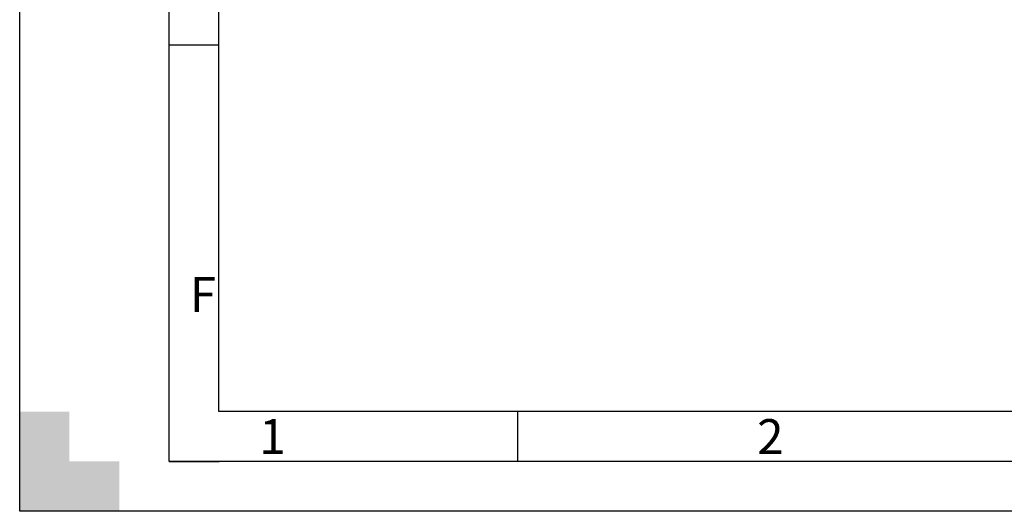
# Model space of a CAD drawing. Units: millimetres. Extents: x 0 to 420, y 0 to 297.
# Drawn here: x 0 to 99, y 0 to 49 of the extents above; entities that cross this region are included whole.
import ezdxf
from ezdxf import colors
from ezdxf.entities.mleader import LeaderData, LeaderLine
from ezdxf.math import Vec2, Vec3

# ---------------------------------------------------------------- set-up
doc = ezdxf.new("R2010")
doc.units = ezdxf.units.MM
doc.layers.add('Default', color=7, linetype='Continuous')
doc.layers.add('DIN-Vorlage', color=7, linetype='Continuous')

# ---------------------------------------------------------------- blocks, each defined once
blk = doc.blocks.new('_DOT')
at = {"color": 0}
blk.add_line((0, 0), (-1, 0), dxfattribs=at)
at = {"color": 0, "const_width": 0.333}
blk.add_lwpolyline([(-0.1665, 0, 1), (0.1665, 0, 1)], format="xyb", close=True, dxfattribs=at)
blk = doc.blocks.new('SE3')
at = {"layer": 'DIN-Vorlage', "color": 7, "linetype": 'Continuous'}
blk.add_line((50, 10), (50, 5), dxfattribs=at)
blk = doc.blocks.new('SE2')
at = {"layer": 'Default'}
blk.add_blockref('SE3', (0, 0), dxfattribs=at)
blk = doc.blocks.new('Opozorila')
at = {"layer": 'Default', "color": 7, "linetype": 'Continuous'}
ml = blk.add_multileader_mtext('Standard', dxfattribs=at)
ml.set_content('{\\pxsm0.9;\\fArial|b0||i0||c0|p34;\\W1.;Za tehnične risbe si pridržujemo\\Ppravico do spremembe\\P}', color=256)
ml.set_leader_properties()
ml.set_arrow_properties(name='DOT')
ml.build(insert=Vec2(0, 0))
ml.multileader.update_dxf_attribs({"leader_type": 0, "dogleg_length": 0, "arrow_head_size": 2})
ctx = ml.context
ctx.base_point, ctx.char_height, ctx.arrow_head_size, ctx.landing_gap_size = Vec3(-9.238, 100.74), 2, 2, 0.7
ctx.text_align_type = 2
notes = []
notes.append((ctx, [(0, (0, 0, 0), (0, 0), (1, 0), 1, [])]))
ctx.mtext.insert, ctx.mtext.text_direction, ctx.mtext.alignment = Vec3(-10.515, 142.142), Vec3(0, 1), 3
for ctx, leaders in notes:
    for number, flags, end, landing, length, lines in leaders:
        leader = LeaderData()
        leader.index, (leader.has_last_leader_line, leader.has_dogleg_vector, leader.attachment_direction) = number, flags
        leader.last_leader_point, leader.dogleg_vector, leader.dogleg_length = Vec3(end), Vec3(landing), length
        for number, points, colour, breaks in lines:
            line = LeaderLine()
            line.index, line.vertices, line.color, line.breaks = number, Vec3.list(points), colors.encode_raw_color(colour), breaks
            leader.lines.append(line)
        ctx.leaders.append(leader)

msp = doc.modelspace()

# ---------------------------------------------------------------- hatches: boundary and pattern name
at = {"layer": 'DIN-Vorlage', "linetype": 'Continuous'}
msp.add_hatch(color=7, dxfattribs=at).paths.add_polyline_path([(0, 0), (10, 0), (10, 5), (5, 5), (5, 10), (0, 10)])

# ---------------------------------------------------------------- linework, layer by layer
at = {"layer": 'DIN-Vorlage', "color": 7, "linetype": 'Continuous'}
for p, q in [((0, 0), (0, 296.82)), ((15, 5), (15, 292)), ((20, 10), (20, 287)), ((15, 46.82), (20, 46.82)), ((409.28, 10), (20, 10)), ((414.64, 5), (15, 5)), ((15, 5), (20.03621, 5)), ((419.82, 0), (0, 0))]:
    msp.add_line(p, q, dxfattribs=at)

# ---------------------------------------------------------------- block references
msp.add_blockref('SE2', (0, 0))
at = {"layer": 'Default', "color": 7}
msp.add_blockref('Opozorila', (15, 5), dxfattribs=at)

# ---------------------------------------------------------------- texts
at = {"layer": 'DIN-Vorlage', "char_height": 3.5, "attachment_point": 4}
for s, insert, width in [('{\\fSolid Edge ISO|b0||i0||c0|p34;\\C7;\\H3.5;\\W1.;F}', (17.08404, 21.75668), 2.100011), ('{\\fSolid Edge ISO|b0||i0||c0|p34;\\C7;\\H3.5;\\W1.;1}', (24.05954, 7.49954), 1.575011), ('{\\fSolid Edge ISO|b0||i0||c0|p34;\\C7;\\H3.5;\\W1.;2}', (74.06579, 7.49978), 2.362511)]:
    msp.add_mtext(s, dxfattribs=dict(at, insert=insert, width=width))

doc.saveas('drawing.dxf')
